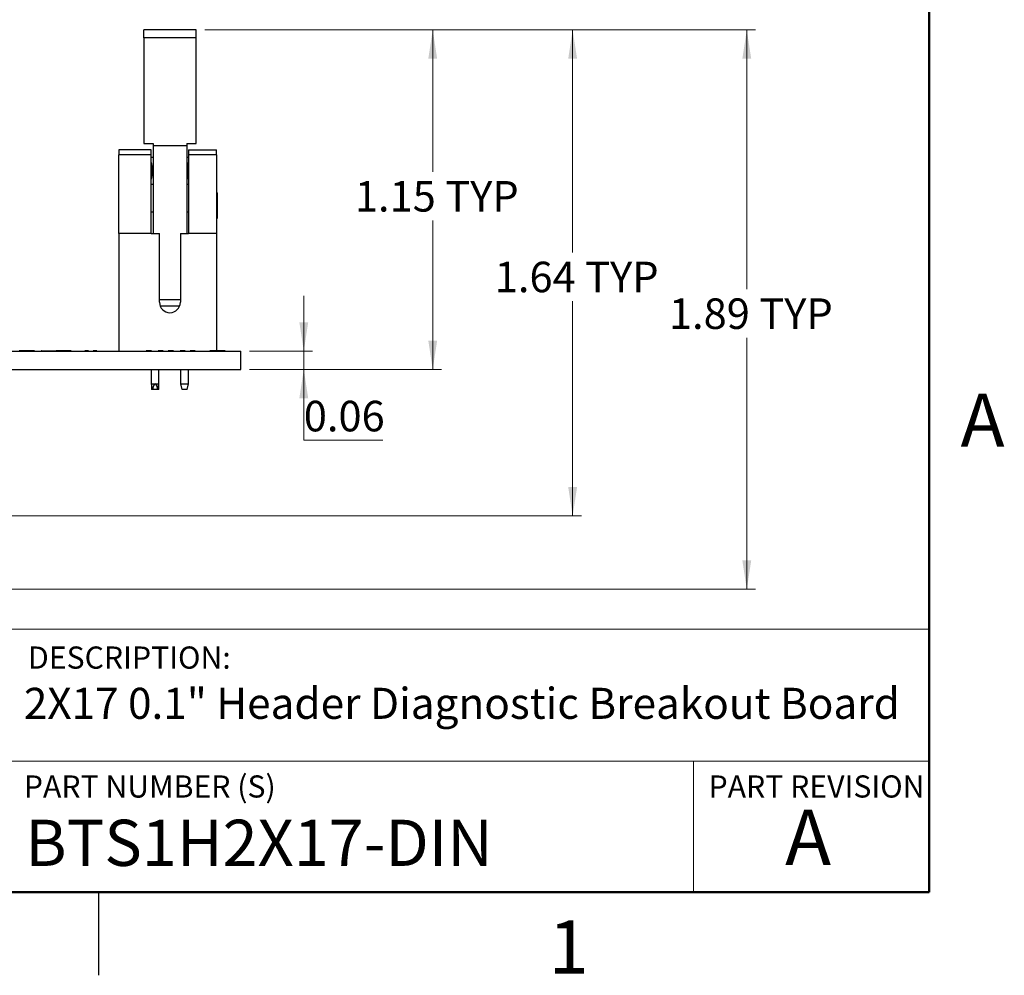
# Model space of a CAD drawing. Units: inches. Extents: x 0.1 to 12.7, y 0.1 to 8.2.
# Drawn here: x 9.3 to 12.6, y 0.1 to 3.3 of the extents above; entities that cross this region are included whole.
import ezdxf

# ---------------------------------------------------------------- set-up
doc = ezdxf.new("R2010")
doc.units = ezdxf.units.IN
doc.header["$LTSCALE"] = 0.75
doc.header["$MEASUREMENT"] = 0
doc.styles.add('SLDTEXTSTYLE1', font='TXT', dxfattribs={"width": 0.75})
doc.dimstyles.new('SLDDIMSTYLE5', dxfattribs={"dimtxt": 0.103346, "dimasz": 0.0975, "dimexe": 0, "dimexo": 0.0625, "dimgap": 0.025837, "dimtad": 0, "dimtih": 1, "dimtoh": 1, "dimrnd": 1e-09, "dimzin": 12, "dimdsep": 46, "dimtxsty": 'SLDTEXTSTYLE1', "dimsah": 1, "dimcen": 0.09, "dimadec": 0, "dimazin": 3, "dimtfac": 1, "dimtofl": 0, "dimtmove": 0, "dimatfit": 3, "dimfxl": 0, "dimfrac": 2, "dimtolj": 1, "dimtzin": 12, "dimarcsym": 0})
doc.dimstyles.new('SLDDIMSTYLE6', dxfattribs={"dimtxt": 0.103346, "dimasz": 0.0975, "dimexe": 0, "dimexo": 0.0625, "dimgap": 0.025837, "dimtad": 0, "dimtih": 1, "dimtoh": 1, "dimrnd": 1e-09, "dimdsep": 46, "dimtxsty": 'SLDTEXTSTYLE1', "dimsah": 1, "dimcen": 0.09, "dimadec": 0, "dimazin": 2, "dimtfac": 1, "dimtmove": 0, "dimatfit": 0, "dimfxl": 0, "dimfrac": 2, "dimtolj": 1, "dimtzin": 12, "dimarcsym": 0})

# ---------------------------------------------------------------- blocks, each defined once
blk = doc.blocks.new('_D_9')
at = {"color": 7, "linetype": 'Continuous', "lineweight": 18}
for p, q in [((9.9228, 3.2922), (11.7868, 3.2922)), ((11.7573, 3.2922), (11.7573, 2.4147)), ((11.7573, 1.3997), (11.7573, 2.2507)), ((9.1249, 1.3997), (11.7868, 1.3997))]:
    blk.add_line(p, q, dxfattribs=at)
for points in [[(11.7573, 3.2922), (11.7423, 3.1947), (11.7723, 3.1947)], [(11.7573, 1.3997), (11.7723, 1.4972), (11.7423, 1.4972)]]:
    blk.add_solid(points, dxfattribs=at)
at = {"color": 7, "linetype": 'Continuous', "lineweight": 18, "char_height": 0.10335, "attachment_point": 1, "style": 'SLDTEXTSTYLE1'}
for s, insert in [('1.89', (11.4937, 2.3839)), ('TYP', (11.7997, 2.3839))]:
    blk.add_mtext(s, dxfattribs=dict(at, insert=insert))
blk = doc.blocks.new('_D_10')
at = {"color": 7, "linetype": 'Continuous', "lineweight": 18}
for p, q in [((9.9228, 3.2922), (11.1974, 3.2922)), ((11.1679, 3.2922), (11.1679, 2.5389)), ((11.1679, 1.6481), (11.1679, 2.3749)), ((8.9838, 1.6481), (11.1974, 1.6481))]:
    blk.add_line(p, q, dxfattribs=at)
for points in [[(11.1679, 3.2922), (11.1529, 3.1947), (11.1829, 3.1947)], [(11.1679, 1.6481), (11.1829, 1.7456), (11.1529, 1.7456)]]:
    blk.add_solid(points, dxfattribs=at)
at = {"color": 7, "linetype": 'Continuous', "lineweight": 18, "char_height": 0.10335, "attachment_point": 1, "style": 'SLDTEXTSTYLE1'}
for s, insert in [('1.64', (10.9043, 2.5081)), ('TYP', (11.2103, 2.5081))]:
    blk.add_mtext(s, dxfattribs=dict(at, insert=insert))
blk = doc.blocks.new('_D_11')
at = {"color": 7, "linetype": 'Continuous', "lineweight": 18}
for p, q in [((9.9228, 3.2922), (10.7238, 3.2922)), ((10.6943, 3.2922), (10.6943, 2.8118)), ((10.6943, 2.1436), (10.6943, 2.6477)), ((10.0742, 2.1436), (10.7238, 2.1436))]:
    blk.add_line(p, q, dxfattribs=at)
for points in [[(10.6943, 3.2922), (10.6793, 3.1947), (10.7093, 3.1947)], [(10.6943, 2.1436), (10.7093, 2.2411), (10.6793, 2.2411)]]:
    blk.add_solid(points, dxfattribs=at)
at = {"color": 7, "linetype": 'Continuous', "lineweight": 18, "char_height": 0.10335, "attachment_point": 1, "style": 'SLDTEXTSTYLE1'}
for s, insert in [('1.15', (10.4307, 2.7809)), ('TYP', (10.7367, 2.7809))]:
    blk.add_mtext(s, dxfattribs=dict(at, insert=insert))
blk = doc.blocks.new('_D_12')
at = {"color": 7, "linetype": 'Continuous', "lineweight": 18}
for p, q in [((10.2578, 2.2056), (10.2578, 2.3931)), ((10.0742, 2.2056), (10.2873, 2.2056)), ((10.2578, 2.2056), (10.2578, 2.1436)), ((10.0742, 2.1436), (10.2873, 2.1436)), ((10.2578, 1.9042), (10.2578, 2.1436)), ((10.5251, 1.9042), (10.2578, 1.9042))]:
    blk.add_line(p, q, dxfattribs=at)
for points in [[(10.2578, 2.2056), (10.2728, 2.3031), (10.2428, 2.3031)], [(10.2578, 2.1436), (10.2428, 2.0461), (10.2728, 2.0461)]]:
    blk.add_solid(points, dxfattribs=at)
at = {"color": 7, "linetype": 'Continuous', "lineweight": 18, "insert": (10.2578, 2.0374), "char_height": 0.10335, "attachment_point": 1, "style": 'SLDTEXTSTYLE1'}
blk.add_mtext('0.06', dxfattribs=at)

msp = doc.modelspace()

# ---------------------------------------------------------------- linework, layer by layer
at = {"color": 7, "linetype": 'Continuous', "lineweight": 50}
for p, q in [((12.375, 7.875), (12.375, 0.375)), ((12.375, 0.375), (0.375, 0.375))]:
    msp.add_line(p, q, dxfattribs=at)
at = {"color": 7, "linetype": 'Continuous', "lineweight": 25}
for p, q in [((9.8932, 3.2922), (9.7161, 3.2922)), ((9.7161, 3.265), (9.7161, 3.2922)), ((9.8932, 3.265), (9.8932, 3.2922)), ((9.7161, 3.265), (9.7161, 2.9083)), ((9.8932, 3.265), (9.7161, 3.265)), ((9.8932, 2.9083), (9.8932, 3.265)), ((9.7161, 2.9083), (9.7476, 2.9083)), ((9.7476, 2.9083), (9.7476, 2.9012)), ((9.7476, 2.9012), (9.7476, 2.6036)), ((9.7476, 2.9012), (9.8617, 2.9012)), ((9.8617, 2.9083), (9.8932, 2.9083)), ((9.8617, 2.9083), (9.8617, 2.9012)), ((9.8617, 2.9012), (9.8617, 2.6036)), ((9.7417, 2.8871), (9.6314, 2.8871)), ((9.6314, 2.8871), (9.6314, 2.8701)), ((9.7417, 2.8701), (9.6314, 2.8701)), ((9.6314, 2.6036), (9.6314, 2.8701)), ((9.7417, 2.8701), (9.7417, 2.8871)), ((9.7417, 2.6036), (9.7417, 2.8701)), ((9.8677, 2.8871), (9.9621, 2.8871)), ((9.8677, 2.8871), (9.8677, 2.8701)), ((9.9621, 2.8701), (9.8677, 2.8701)), ((9.8677, 2.8701), (9.8677, 2.6036)), ((9.9621, 2.8701), (9.9621, 2.8871)), ((9.9621, 2.8701), (9.9621, 2.6036)), ((9.7476, 2.8611), (9.7417, 2.8611)), ((9.8677, 2.8611), (9.8617, 2.8611)), ((9.7417, 2.7705), (9.7476, 2.7705)), ((9.8617, 2.7705), (9.8677, 2.7705)), ((9.9621, 2.741), (9.9661, 2.741)), ((9.9661, 2.6558), (9.9661, 2.741)), ((9.7476, 2.676), (9.7417, 2.676)), ((9.8677, 2.676), (9.8617, 2.676)), ((9.9621, 2.6558), (9.9661, 2.6558)), ((9.7417, 2.6036), (9.6314, 2.6036)), ((9.6314, 2.6036), (9.6314, 2.2066)), ((9.7417, 2.6036), (9.7692, 2.6036)), ((9.7692, 2.3709), (9.7692, 2.6036)), ((9.8401, 2.6036), (9.8401, 2.3709)), ((9.8401, 2.6036), (9.8677, 2.6036)), ((9.9621, 2.6036), (9.8677, 2.6036)), ((9.9621, 2.6036), (9.9621, 2.2066)), ((9.7713, 2.3591), (9.8381, 2.3591)), ((6.5447, 2.2056), (10.0447, 2.2056)), ((9.2982, 2.2066), (9.2942, 2.2066)), ((9.2982, 2.2066), (9.2982, 2.2056)), ((9.3264, 2.2066), (9.2982, 2.2066)), ((9.3264, 2.2066), (9.3264, 2.2056)), ((9.3465, 2.2066), (9.3465, 2.2056)), ((9.3676, 2.2066), (9.3676, 2.2056)), ((9.3702, 2.2066), (9.3692, 2.2066)), ((9.3702, 2.2066), (9.3702, 2.2056)), ((9.3702, 2.2066), (9.4192, 2.2066)), ((9.4192, 2.2066), (9.4192, 2.2056)), ((9.4685, 2.2066), (9.4192, 2.2066)), ((9.4685, 2.2066), (9.4685, 2.2056)), ((9.4699, 2.2066), (9.4685, 2.2066)), ((9.4716, 2.2066), (9.4716, 2.2056)), ((9.4816, 2.2066), (9.4816, 2.2056)), ((9.497, 2.2066), (9.497, 2.2056)), ((9.4985, 2.2066), (9.4985, 2.2056)), ((9.5016, 2.2066), (9.5016, 2.2056)), ((9.517, 2.2066), (9.517, 2.2056)), ((9.5293, 2.2066), (9.517, 2.2066)), ((9.5293, 2.2066), (9.5293, 2.2056)), ((9.5393, 2.2066), (9.5393, 2.2056)), ((9.54, 2.2066), (9.54, 2.2056)), ((9.5454, 2.2066), (9.5454, 2.2056)), ((9.5577, 2.2066), (9.5454, 2.2066)), ((9.5577, 2.2066), (9.5577, 2.2056)), ((9.5585, 2.2066), (9.5585, 2.2056)), ((9.56, 2.2066), (9.56, 2.2056)), ((9.6, 2.2066), (9.6, 2.2056)), ((9.6365, 2.2066), (9.6365, 2.2056)), ((9.6462, 2.2066), (9.6462, 2.2056)), ((9.6791, 2.2066), (9.6791, 2.2056)), ((9.7119, 2.2066), (9.7119, 2.2056)), ((9.7248, 2.2066), (9.7248, 2.2056)), ((9.742, 2.2066), (9.7248, 2.2066)), ((9.742, 2.2066), (9.742, 2.2056)), ((9.755, 2.2066), (9.755, 2.2056)), ((9.7647, 2.2066), (9.7647, 2.2056)), ((9.7819, 2.2066), (9.7647, 2.2066)), ((9.7819, 2.2066), (9.7819, 2.2056)), ((9.7991, 2.2066), (9.7991, 2.2056)), ((9.8164, 2.2066), (9.7991, 2.2066)), ((9.8164, 2.2066), (9.8164, 2.2056)), ((9.8293, 2.2066), (9.8293, 2.2056)), ((9.839, 2.2066), (9.839, 2.2056)), ((9.8562, 2.2066), (9.839, 2.2066)), ((9.8562, 2.2066), (9.8562, 2.2056)), ((9.8907, 2.2066), (9.8734, 2.2066)), ((9.8734, 2.2066), (9.8734, 2.2056)), ((9.8907, 2.2066), (9.8907, 2.2056)), ((9.9402, 2.2066), (9.9402, 2.2056)), ((9.9704, 2.2066), (9.9402, 2.2066)), ((9.9704, 2.2066), (9.9704, 2.2056)), ((9.992, 2.2066), (9.992, 2.2056)), ((10.0145, 2.2066), (10.0145, 2.2056)), ((10.0447, 2.1436), (10.0447, 2.2056)), ((6.5447, 2.1436), (10.0447, 2.1436)), ((9.7421, 2.0953), (9.7421, 2.1436)), ((9.7673, 2.0953), (9.7673, 2.1436)), ((9.8421, 2.0953), (9.8421, 2.1436)), ((9.8673, 2.0953), (9.8673, 2.1436)), ((9.7421, 2.0953), (9.7421, 2.0756)), ((9.7421, 2.0953), (9.7547, 2.0953)), ((9.7458, 2.0769), (9.7421, 2.0953)), ((9.7673, 2.0756), (9.7421, 2.0756)), ((9.7547, 2.0953), (9.7673, 2.0953)), ((9.7636, 2.0769), (9.7673, 2.0953)), ((9.7673, 2.0756), (9.7673, 2.0953)), ((9.8421, 2.0953), (9.8673, 2.0953)), ((9.846, 2.0756), (9.8421, 2.0953)), ((9.8633, 2.0756), (9.846, 2.0756)), ((9.8633, 2.0756), (9.8673, 2.0953)), ((9.5625, 0.375), (9.5625, 0.0937))]:
    msp.add_line(p, q, dxfattribs=at)
at = {"color": 8, "linetype": 'Continuous', "lineweight": 25}
msp.add_line((9.8401, 2.3788), (9.7692, 2.3788), dxfattribs=at)
at = {"color": 7, "linetype": 'Continuous', "lineweight": 18}
for p, q in [((12.375, 1.2644), (6.5185, 1.2644)), ((9.2331, 0.8185), (12.375, 0.8185)), ((11.5774, 0.8185), (11.5774, 0.375))]:
    msp.add_line(p, q, dxfattribs=at)
at = {"color": 7, "linetype": 'Continuous', "lineweight": 25}
msp.add_arc((9.8047, 2.3709), 0.0354, 180, 0, dxfattribs=at)
for centre, major_axis, ratio, start_param, end_param in [((9.7279, 2.8158), (0, 0.0453), 0.4, 4.006245, 5.418533), ((9.8814, 2.8158), (0, 0.0453), 0.4, 0.864652, 2.276941), ((9.7547, 2.0323), (0, 0.063), 0.2, 0, 0.785398), ((9.7547, 2.0323), (0, 0.063), 0.2, 5.497787, 6.283185)]:
    msp.add_ellipse(centre, major_axis=major_axis, ratio=ratio, start_param=start_param, end_param=end_param, dxfattribs=at)
for points, knots in [([(9.3465, 2.2066), (9.3428, 2.2066), (9.3361, 2.2066), (9.3293, 2.2066), (9.3264, 2.2066)], [0, 0, 0, 0, 0.559959, 1, 1, 1, 1]), ([(9.992, 2.2066), (9.988, 2.2066), (9.9808, 2.2066), (9.9736, 2.2066), (9.9704, 2.2066)], [0, 0, 0, 0, 0.559958, 1, 1, 1, 1])]:
    msp.add_open_spline(points, degree=3, knots=knots, dxfattribs=at)

# ---------------------------------------------------------------- texts
at = {"color": 7, "linetype": 'Continuous', "lineweight": 0, "style": 'SLDTEXTSTYLE1'}
for s, insert, char_height, attachment_point in [('A', (12.5553, 2.0618), 0.18, 2), ('DESCRIPTION:', (9.3243, 1.2062), 0.075, 1), ('2X17 0.1" Header Diagnostic Breakout Board', (9.3103, 1.0664), 0.105, 1), ('PART NUMBER (S)', (9.3103, 0.7701), 0.075, 1), ('PART REVISION', (11.6279, 0.7701), 0.075, 1), ('A', (11.9648, 0.6543), 0.1875, 2), ('BTS1H2X17-DIN', (9.315, 0.6201), 0.15625, 1), ('1', (11.1544, 0.2794), 0.18, 2)]:
    msp.add_mtext(s, dxfattribs=dict(at, insert=insert, char_height=char_height, attachment_point=attachment_point))

# ---------------------------------------------------------------- dimensions: what is measured, and where the dimension line sits
at = {"color": 7, "linetype": 'Continuous', "lineweight": 18}
for base, p1, p2, picture, middle in [((11.1679, 3.2922), (8.9543, 1.6481), (9.8932, 3.2922), '_D_10', (11.1679, 2.4569)), ((11.7573, 1.3997), (9.8932, 3.2922), (9.0954, 1.3997), '_D_9', (11.7573, 2.3327)), ((10.6943, 3.2922), (10.0447, 2.1436), (9.8932, 3.2922), '_D_11', (10.6943, 2.7298))]:
    dim = msp.add_linear_dim(base=base, p1=p1, p2=p2, angle=90, text='<> TYP', dimstyle='SLDDIMSTYLE5', dxfattribs=at)
    dim.commit()
    dim.dimension.update_dxf_attribs({"geometry": picture, "text_midpoint": middle, "dimtype": 160})
dim = msp.add_linear_dim(base=(10.2578, 2.1436), p1=(10.0447, 2.2056), p2=(10.0447, 2.1436), angle=90, dimstyle='SLDDIMSTYLE6', dxfattribs=at)
dim.commit()
dim.dimension.update_dxf_attribs({"geometry": '_D_12', "text_midpoint": (10.2578, 1.9862), "dimtype": 160})

doc.saveas('drawing.dxf')
